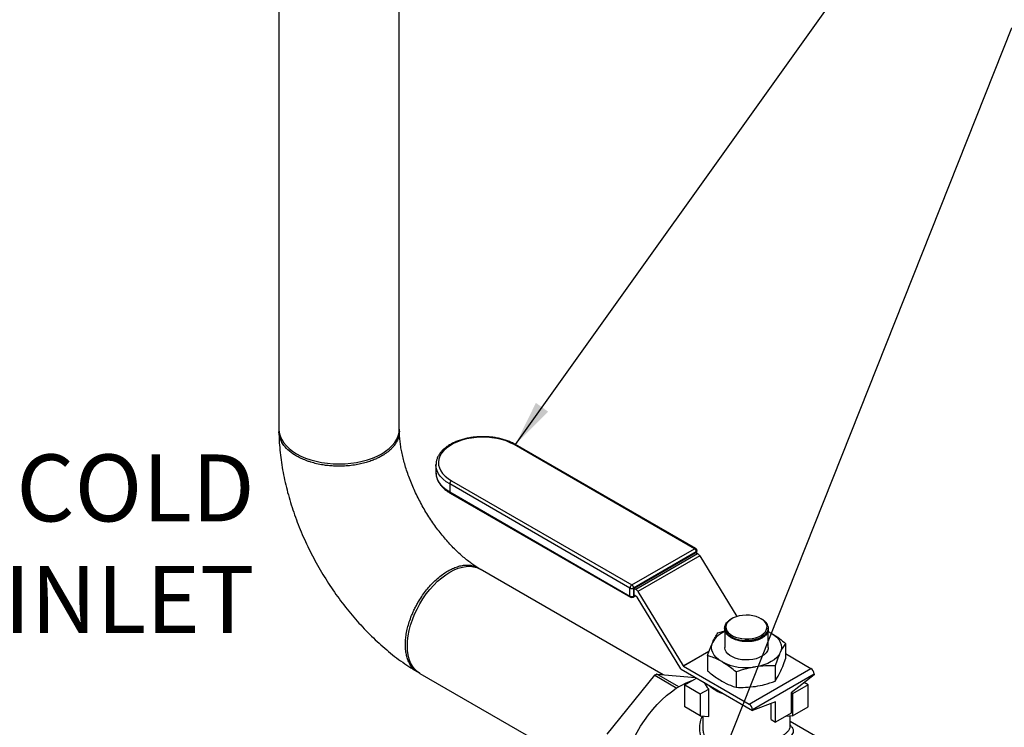
# Model space of a CAD drawing. Units: inches. Extents: x 8.6 to 37, y 4.7 to 25.4.
# Drawn here: x 23.4 to 26.2, y 20.1 to 22.1 of the extents above; entities that cross this region are included whole.
import ezdxf

# ---------------------------------------------------------------- set-up
doc = ezdxf.new("R2010")
doc.units = ezdxf.units.IN
doc.header["$MEASUREMENT"] = 0
doc.layers.add('DRAWING', color=7, linetype='Continuous')
doc.dimstyles.get("Standard").update_dxf_attribs({"dimtxt": 0.18, "dimasz": 0.18, "dimexe": 0.18, "dimexo": 0.0625, "dimgap": 0.09, "dimtad": 0, "dimtih": 1, "dimtoh": 1, "dimdec": 4, "dimzin": 0, "dimdsep": 46, "dimtxsty": 'Standard', "dimcen": 0.09, "dimadec": 0, "dimazin": 0, "dimtfac": 1, "dimtdec": 4, "dimtofl": 0, "dimtmove": 0, "dimatfit": 3, "dimfxl": 0, "dimtolj": 1, "dimtzin": 0, "dimarcsym": 0})

msp = doc.modelspace()

# ---------------------------------------------------------------- linework, layer by layer
at = {"color": 7, "linetype": 'Continuous', "lineweight": 25}
for p, q in [((24.1076, 25.0177), (24.1076, 20.9238)), ((24.4496, 20.9238), (24.4496, 25.0177)), ((25.288, 20.5841), (24.7759, 20.8798)), ((25.2916, 20.5845), (24.7794, 20.8801)), ((24.5537, 20.8225), (24.5537, 20.8232)), ((24.5537, 20.8225), (24.5537, 20.7999)), ((24.5537, 20.7999), (24.5537, 20.7985)), ((25.1048, 20.4726), (24.5927, 20.7682)), ((24.5927, 20.7682), (24.5927, 20.7456)), ((24.5977, 20.7769), (25.1099, 20.4813)), ((24.5927, 20.7456), (25.1048, 20.4499)), ((24.5942, 20.7423), (25.1063, 20.4466)), ((25.1099, 20.4813), (25.288, 20.5841)), ((25.293, 20.5754), (25.1149, 20.4726)), ((25.1162, 20.4718), (25.2918, 20.5732)), ((25.121, 20.4691), (25.2966, 20.5704)), ((25.3028, 20.564), (25.1272, 20.4626)), ((25.2918, 20.5732), (25.2966, 20.5704)), ((25.2951, 20.5713), (25.2951, 20.5783)), ((25.3028, 20.564), (25.4081, 20.3915)), ((25.1986, 20.2265), (24.679, 20.5265)), ((25.1048, 20.4499), (25.1048, 20.4726)), ((25.1149, 20.4726), (25.1149, 20.4499)), ((25.1162, 20.4718), (25.121, 20.4691)), ((25.1162, 20.4521), (25.1162, 20.4718)), ((25.1134, 20.4466), (25.1195, 20.4501)), ((25.1242, 20.4474), (25.1162, 20.4521)), ((25.249, 20.2434), (25.1248, 20.4468)), ((25.1272, 20.4626), (25.2563, 20.2512)), ((25.3943, 20.3856), (25.3932, 20.385)), ((25.479, 20.3845), (25.477, 20.3856)), ((25.3546, 20.345), (25.3737, 20.3509)), ((25.3737, 20.3583), (25.3737, 20.304)), ((25.4977, 20.3587), (25.4977, 20.3588)), ((25.4977, 20.304), (25.4977, 20.3561)), ((25.4977, 20.3488), (25.5059, 20.3446)), ((25.4977, 20.3488), (25.5059, 20.3446)), ((25.5465, 20.3153), (25.5465, 20.2717)), ((25.3249, 20.281), (25.3249, 20.2375)), ((25.5465, 20.2862), (25.6188, 20.2444)), ((25.2569, 20.2506), (25.4432, 20.143)), ((25.5168, 20.2513), (25.5168, 20.2078)), ((24.508, 20.2303), (25.0374, 19.9247)), ((25.0403, 20.0573), (25.1749, 20.2247)), ((25.1749, 20.2247), (25.2376, 20.1885)), ((25.2433, 20.192), (25.1808, 20.2281)), ((25.1808, 20.2281), (25.2911, 20.2182)), ((25.25, 20.242), (25.4525, 20.1251)), ((25.406, 20.2342), (25.406, 20.1906)), ((25.4432, 20.143), (25.6188, 20.2444)), ((25.6281, 20.2284), (25.4525, 20.127)), ((25.6281, 20.2264), (25.5622, 20.175)), ((25.6281, 20.2284), (25.6281, 20.2264)), ((25.2606, 20.1972), (25.2941, 20.2165)), ((25.2606, 20.1972), (25.3045, 20.1719)), ((25.2606, 20.1352), (25.2606, 20.1972)), ((25.6107, 20.1972), (25.5668, 20.1719)), ((25.6107, 20.1972), (25.5992, 20.2039)), ((25.6107, 20.1352), (25.6107, 20.1972)), ((25.3045, 20.1719), (25.3284, 20.1857)), ((25.3045, 20.1719), (25.3045, 20.1098)), ((25.3284, 20.1077), (25.3284, 20.1857)), ((25.5622, 20.175), (25.5622, 20.1169)), ((25.5668, 20.1719), (25.5622, 20.1745)), ((25.5668, 20.1719), (25.5668, 20.1098)), ((25.5183, 20.1497), (25.4525, 20.1251)), ((25.5057, 20.0988), (25.5057, 20.145)), ((25.5183, 20.0915), (25.5183, 20.1497)), ((25.3045, 20.1098), (25.2606, 20.1352)), ((25.3045, 20.1098), (25.3284, 20.1077)), ((25.3115, 20.1092), (25.3115, 20.0791)), ((25.4525, 20.127), (25.4525, 20.1251)), ((25.5622, 20.1169), (25.5183, 20.0915)), ((25.5668, 20.1098), (25.547, 20.1081)), ((25.5598, 20.0791), (25.5598, 20.1092)), ((25.5668, 20.1098), (25.6107, 20.1352)), ((25.5057, 20.0988), (25.5183, 20.0915)), ((25.6679, 20.0311), (25.5598, 20.0935)), ((25.5628, 20.0805), (25.5598, 20.0841))]:
    msp.add_line(p, q, dxfattribs=at)
at = {"color": 8, "linetype": 'Continuous', "lineweight": 25}
for p, q in [((25.293, 20.5725), (25.293, 20.5754)), ((25.1149, 20.4499), (25.1174, 20.4514)), ((25.2563, 20.2512), (25.3294, 20.2933)), ((25.3289, 20.2922), (25.2569, 20.2506))]:
    msp.add_line(p, q, dxfattribs=at)
at = {"color": 7, "linetype": 'Continuous', "lineweight": 25, "flags": 128}
for points in [[(24.1076, 20.9238), (24.1084, 20.9141), (24.1109, 20.9045), (24.115, 20.8951), (24.1206, 20.886), (24.1278, 20.8772), (24.1364, 20.8689), (24.1464, 20.8611), (24.1577, 20.854), (24.1701, 20.8475), (24.1836, 20.8417), (24.198, 20.8367), (24.2132, 20.8326), (24.229, 20.8293), (24.2453, 20.8269), (24.2619, 20.8255), (24.2786, 20.825)], [(24.2786, 20.825), (24.2954, 20.8255), (24.312, 20.8269), (24.3283, 20.8293), (24.3441, 20.8326), (24.3592, 20.8367), (24.3736, 20.8417), (24.3871, 20.8475), (24.3995, 20.854), (24.4108, 20.8611), (24.4208, 20.8689), (24.4294, 20.8772), (24.4366, 20.886), (24.4423, 20.8951), (24.4463, 20.9045), (24.4488, 20.9141), (24.4496, 20.9238)], [(24.7759, 20.8798), (24.7649, 20.8854), (24.7529, 20.8902), (24.74, 20.8943), (24.7264, 20.8974), (24.7123, 20.8996), (24.6978, 20.9008), (24.6831, 20.901), (24.6685, 20.9003), (24.6542, 20.8986), (24.6403, 20.8959), (24.627, 20.8924), (24.6145, 20.8879), (24.6031, 20.8827), (24.5927, 20.8767), (24.5836, 20.8701), (24.5759, 20.8629), (24.5697, 20.8552), (24.5651, 20.8472), (24.5622, 20.8389), (24.5609, 20.8305), (24.5613, 20.822), (24.5634, 20.8136), (24.5672, 20.8055), (24.5726, 20.7976), (24.5796, 20.7902), (24.588, 20.7833), (24.5977, 20.7769)], [(24.508, 20.4277), (24.5168, 20.442), (24.5263, 20.4557), (24.5365, 20.4686), (24.5472, 20.4807), (24.5584, 20.4917), (24.5699, 20.5017), (24.5817, 20.5105), (24.5935, 20.518), (24.6054, 20.5242), (24.6171, 20.5289), (24.6286, 20.5322), (24.6398, 20.5341), (24.6505, 20.5344), (24.6607, 20.5332), (24.6702, 20.5306), (24.679, 20.5265)], [(24.508, 20.2303), (24.508, 20.2303), (24.5, 20.2358), (24.493, 20.2427), (24.4869, 20.251), (24.4818, 20.2604), (24.4778, 20.271), (24.4749, 20.2827), (24.4732, 20.2952), (24.4726, 20.3086), (24.4732, 20.3226), (24.4749, 20.3371), (24.4778, 20.3521), (24.4818, 20.3673), (24.4869, 20.3826), (24.493, 20.3979), (24.5, 20.413), (24.508, 20.4277)], [(25.477, 20.3379), (25.4834, 20.3422), (25.4884, 20.3472), (25.4919, 20.3525), (25.4938, 20.3582), (25.494, 20.3639), (25.4926, 20.3695), (25.4894, 20.375), (25.4848, 20.38), (25.4787, 20.3846), (25.4714, 20.3884), (25.4631, 20.3915), (25.454, 20.3938), (25.4443, 20.3951), (25.4344, 20.3955), (25.4246, 20.3949), (25.415, 20.3933), (25.4061, 20.3908), (25.398, 20.3875), (25.391, 20.3835), (25.3853, 20.3788), (25.381, 20.3737), (25.3783, 20.3681), (25.3772, 20.3625), (25.3779, 20.3567), (25.3802, 20.3512), (25.384, 20.3459), (25.3894, 20.3411), (25.3961, 20.3369), (25.404, 20.3334), (25.4127, 20.3307), (25.4221, 20.3289), (25.432, 20.3281), (25.4419, 20.3282), (25.4516, 20.3293), (25.4609, 20.3313), (25.4694, 20.3342), (25.477, 20.3379)], [(25.4974, 20.3623), (25.4975, 20.356), (25.4957, 20.3497), (25.492, 20.3438), (25.4865, 20.3383), (25.4795, 20.3335), (25.4712, 20.3295), (25.4617, 20.3263), (25.4514, 20.3242), (25.4406, 20.3231), (25.4297, 20.3232)], [(25.5059, 20.3446), (25.5145, 20.3389), (25.5217, 20.3327), (25.5275, 20.326), (25.5316, 20.3189), (25.5342, 20.3115), (25.535, 20.304), (25.5342, 20.2965), (25.5316, 20.2892)], [(25.3654, 20.2635), (25.3569, 20.2691), (25.3496, 20.2754), (25.3439, 20.2821), (25.3397, 20.2892), (25.3372, 20.2965), (25.3363, 20.304), (25.3372, 20.3115), (25.3397, 20.3189)], [(25.4977, 20.304), (25.4972, 20.2996), (25.4951, 20.2938), (25.4914, 20.2883), (25.4862, 20.2832), (25.4795, 20.2787), (25.4717, 20.2749), (25.4629, 20.2719), (25.4534, 20.2697), (25.4433, 20.2685), (25.4331, 20.2682), (25.4229, 20.269), (25.4131, 20.2707), (25.4039, 20.2733), (25.3956, 20.2767), (25.3883, 20.2809), (25.3824, 20.2857), (25.3779, 20.291), (25.375, 20.2967), (25.3737, 20.3025), (25.3737, 20.304)], [(25.5316, 20.2892), (25.5275, 20.2821), (25.5217, 20.2754), (25.5145, 20.2691), (25.5059, 20.2635), (25.4961, 20.2585), (25.4853, 20.2544), (25.4737, 20.251), (25.4614, 20.2486)], [(25.0797, 19.9047), (25.0803, 19.9212), (25.0821, 19.9382), (25.085, 19.9557), (25.089, 19.9735), (25.0942, 19.9915), (25.1004, 20.0096), (25.1077, 20.0276), (25.1159, 20.0454), (25.1251, 20.063), (25.1351, 20.08), (25.1458, 20.0966), (25.1573, 20.1124), (25.1695, 20.1275), (25.1821, 20.1417), (25.1953, 20.1549), (25.2087, 20.1671), (25.2225, 20.178), (25.2364, 20.1878), (25.2504, 20.1962), (25.2644, 20.2032), (25.2782, 20.2089), (25.2843, 20.2109)]]:
    msp.add_lwpolyline(points, dxfattribs=at)
at = {"color": 8, "linetype": 'Continuous', "lineweight": 25, "flags": 128}
for points in [[(24.5927, 20.7682), (24.5827, 20.7746), (24.5741, 20.7817), (24.5669, 20.7892), (24.5612, 20.7972), (24.5571, 20.8054), (24.5546, 20.8139), (24.5537, 20.8225)], [(24.5537, 20.7985), (24.5546, 20.7913), (24.5571, 20.7828), (24.5612, 20.7745), (24.5669, 20.7665), (24.5741, 20.759), (24.5827, 20.752), (24.5927, 20.7456)]]:
    msp.add_lwpolyline(points, dxfattribs=at)
at = {"color": 8, "linetype": 'Continuous', "lineweight": 25}
for centre, radius, start, end in [((24.7779, 20.8769), 0.00358, 65.6929, 125.6176), ((24.5961, 20.7451), 0.00342, 172.7442, 235.9436), ((25.2901, 20.5812), 0.00358, 65.6929, 125.6176), ((25.2916, 20.5786), 0.00358, 294.3747, 354.3052), ((25.1082, 20.4495), 0.00342, 172.7442, 235.9436), ((25.1114, 20.4495), 0.00351, 305.0133, 6.2988)]:
    msp.add_arc(centre, radius, start, end, dxfattribs=at)
at = {"color": 7, "linetype": 'Continuous', "lineweight": 25}
for centre, radius, start, end in [((24.6036, 20.7677), 0.0109, 122.6055, 177.3945), ((25.2821, 20.5749), 0.0109, 2.6055, 57.3945), ((25.288, 20.5783), 0.00713, 0, 60.0027), ((25.2868, 20.5546), 0.0186, 30.288, 58.1777), ((25.1158, 20.4721), 0.0109, 122.6055, 177.3945), ((25.1099, 20.4823), 0.011, 242.6097, 297.3903), ((25.104, 20.4721), 0.0109, 2.6055, 57.3945), ((25.1099, 20.4596), 0.011, 242.6097, 297.3903), ((25.1099, 20.4528), 0.00713, 240.0027, 299.9973), ((25.1112, 20.4533), 0.0186, 30.288, 58.1777), ((25.1234, 20.446), 0.00169, 30.288, 58.1777), ((25.3992, 20.2857), 0.0681, 112.0281, 150.8501), ((25.2578, 20.252), 0.00169, 210.288, 238.1777), ((25.4355, 20.3989), 0.1525, 242.6428, 279.7711), ((25.2848, 20.0411), 0.214, 119.0835, 120.9111), ((25.2681, 20.255), 0.0223, 211.3957, 215.7447), ((25.608, 20.2275), 0.0201, 2.6055, 57.3945), ((25.3701, 20.2291), 0.0602, 204.3128, 226.135), ((25.4067, 20.2815), 0.1151, 227.9134, 252.092), ((25.4324, 20.1261), 0.0201, 2.6055, 57.3945)]:
    msp.add_arc(centre, radius, start, end, dxfattribs=at)
for points, knots in [([(24.4493, 20.9237), (24.4495, 20.9216), (24.45, 20.9156), (24.4489, 20.9059), (24.4456, 20.895), (24.4405, 20.8849), (24.4344, 20.8762), (24.4278, 20.8689), (24.4213, 20.8627), (24.4144, 20.8572), (24.4072, 20.8521), (24.3992, 20.8472), (24.3898, 20.8422), (24.3785, 20.837), (24.3657, 20.8322), (24.3513, 20.8278), (24.3353, 20.824), (24.3177, 20.821), (24.2988, 20.819), (24.2802, 20.8184), (24.2629, 20.8188), (24.2477, 20.82), (24.2315, 20.8222), (24.215, 20.8254), (24.2004, 20.8293), (24.1892, 20.833), (24.181, 20.8361), (24.1739, 20.8391), (24.1677, 20.842), (24.1624, 20.8448), (24.1517, 20.8507), (24.1367, 20.8611), (24.1228, 20.8755), (24.1141, 20.8893), (24.1094, 20.9017), (24.1072, 20.9134), (24.108, 20.9208), (24.1084, 20.924)], [0, 0, 0, 0, 0.019524, 0.0556, 0.089929, 0.122511, 0.153346, 0.17676, 0.199056, 0.220233, 0.240292, 0.259232, 0.283173, 0.308776, 0.336121, 0.365208, 0.396037, 0.428608, 0.462921, 0.498976, 0.527977, 0.555382, 0.581144, 0.616693, 0.648548, 0.667734, 0.685277, 0.701175, 0.715428, 0.728037, 0.739001, 0.795282, 0.852579, 0.891375, 0.930623, 0.970324, 1, 1, 1, 1]), ([(24.1077, 20.9164), (24.1078, 20.913), (24.1079, 20.9004), (24.1091, 20.8784), (24.1118, 20.8504), (24.1157, 20.8221), (24.1207, 20.7938), (24.1269, 20.7654), (24.1342, 20.737), (24.1426, 20.7087), (24.152, 20.6806), (24.1624, 20.6526), (24.1738, 20.625), (24.1862, 20.5976), (24.1994, 20.5705), (24.2136, 20.5439), (24.2286, 20.5177), (24.2444, 20.492), (24.261, 20.4669), (24.2784, 20.4423), (24.2965, 20.4185), (24.3153, 20.3953), (24.3349, 20.3729), (24.3551, 20.3513), (24.3759, 20.3306), (24.3973, 20.3107), (24.4193, 20.2919), (24.4419, 20.274), (24.465, 20.2573), (24.485, 20.244), (24.4973, 20.2367), (24.5017, 20.2341)], [0, 0, 0, 0, 0.013303, 0.049405, 0.085494, 0.121575, 0.157607, 0.193567, 0.229439, 0.265219, 0.30091, 0.336518, 0.372055, 0.407533, 0.442968, 0.478376, 0.513774, 0.54918, 0.584606, 0.62007, 0.655589, 0.69118, 0.726862, 0.762648, 0.798554, 0.834588, 0.870758, 0.907062, 0.943493, 0.980029, 1, 1, 1, 1]), ([(24.6744, 20.5292), (24.6738, 20.5296), (24.6695, 20.5321), (24.6613, 20.5375), (24.6496, 20.5459), (24.6375, 20.5554), (24.6251, 20.5659), (24.6125, 20.5776), (24.5998, 20.5902), (24.5872, 20.6039), (24.5747, 20.6184), (24.5624, 20.6337), (24.5504, 20.6498), (24.5389, 20.6666), (24.5278, 20.6839), (24.5172, 20.7017), (24.5073, 20.7198), (24.4981, 20.7381), (24.4896, 20.7566), (24.4818, 20.7751), (24.4749, 20.7935), (24.4688, 20.8116), (24.4636, 20.8293), (24.4592, 20.8466), (24.4557, 20.8632), (24.453, 20.8792), (24.4511, 20.8942), (24.45, 20.9074), (24.4498, 20.9151), (24.4497, 20.9184)], [0, 0, 0, 0, 0.006464, 0.043167, 0.080146, 0.117482, 0.155174, 0.193209, 0.231565, 0.270213, 0.309119, 0.348247, 0.387559, 0.427015, 0.466575, 0.506198, 0.545843, 0.585461, 0.625005, 0.664436, 0.703715, 0.742802, 0.781661, 0.820257, 0.858558, 0.89654, 0.934182, 0.971475, 1, 1, 1, 1]), ([(24.7794, 20.8801), (24.7776, 20.8811), (24.7723, 20.8841), (24.7629, 20.8884), (24.7509, 20.8928), (24.7383, 20.8964), (24.725, 20.8992), (24.7114, 20.9012), (24.6975, 20.9023), (24.6834, 20.9025), (24.6694, 20.9018), (24.6556, 20.9003), (24.6422, 20.898), (24.6292, 20.8948), (24.6168, 20.8908), (24.6052, 20.886), (24.5945, 20.8805), (24.5848, 20.8743), (24.5762, 20.8675), (24.5688, 20.8601), (24.5628, 20.8523), (24.5582, 20.844), (24.5553, 20.8356), (24.5538, 20.8286), (24.5539, 20.8245), (24.5539, 20.8232)], [0, 0, 0, 0, 0.024227, 0.070001, 0.115739, 0.161425, 0.20706, 0.252652, 0.298214, 0.343763, 0.389313, 0.434877, 0.480471, 0.526112, 0.571815, 0.617595, 0.663458, 0.7094, 0.75539, 0.801322, 0.847049, 0.892375, 0.937121, 0.981232, 1, 1, 1, 1]), ([(24.5539, 20.7984), (24.5539, 20.7975), (24.5538, 20.7938), (24.5552, 20.7872), (24.558, 20.7789), (24.5623, 20.7709), (24.568, 20.7632), (24.5751, 20.7559), (24.5832, 20.7492), (24.5899, 20.7448), (24.5936, 20.7426), (24.5942, 20.7423)], [0, 0, 0, 0, 0.041629, 0.17311, 0.30479, 0.437638, 0.572167, 0.708357, 0.845808, 0.977383, 1, 1, 1, 1]), ([(24.5063, 20.2319), (24.5041, 20.2329), (24.4981, 20.2356), (24.4897, 20.2428), (24.4814, 20.2532), (24.4761, 20.2632), (24.4729, 20.2717), (24.471, 20.2778), (24.4695, 20.2842), (24.4683, 20.2908), (24.4675, 20.2977), (24.467, 20.3047), (24.4668, 20.3131), (24.4672, 20.3238), (24.4687, 20.3383), (24.4717, 20.3547), (24.4764, 20.3723), (24.4815, 20.3871), (24.4867, 20.3998), (24.4913, 20.41), (24.4966, 20.4206), (24.5037, 20.4335), (24.5129, 20.4481), (24.524, 20.4636), (24.5354, 20.4773), (24.5478, 20.4904), (24.5611, 20.5026), (24.5749, 20.5132), (24.588, 20.5215), (24.6012, 20.5283), (24.615, 20.5337), (24.6283, 20.5369), (24.6407, 20.538), (24.65, 20.5375), (24.6574, 20.5361), (24.6629, 20.5346), (24.6683, 20.5325), (24.673, 20.5303), (24.6755, 20.5283), (24.6765, 20.5275)], [0, 0, 0, 0, 0.021926, 0.0623151, 0.1022458, 0.1417182, 0.1585038, 0.175205, 0.1918218, 0.2083543, 0.2248025, 0.2411663, 0.2574458, 0.281098, 0.3115322, 0.3487444, 0.3811101, 0.4172879, 0.4368155, 0.4572971, 0.4787325, 0.5011097, 0.5377248, 0.5725712, 0.6056487, 0.6369573, 0.6759391, 0.7117782, 0.744474, 0.7771668, 0.8130226, 0.8520409, 0.88339, 0.9165191, 0.9337578, 0.9514421, 0.9695718, 0.9881588, 1, 1, 1, 1]), ([(25.3745, 20.3522), (25.3741, 20.3543), (25.3733, 20.3584), (25.3743, 20.3646), (25.3769, 20.3706), (25.3813, 20.3762), (25.3858, 20.3804), (25.3892, 20.3824), (25.3902, 20.3829)], [0, 0, 0, 0, 0.182622, 0.370541, 0.553156, 0.741071, 0.923611, 1, 1, 1, 1]), ([(25.3933, 20.3849), (25.3914, 20.3837), (25.3871, 20.3812), (25.382, 20.3764), (25.378, 20.3708), (25.3756, 20.3649), (25.3749, 20.3588), (25.376, 20.3528), (25.3789, 20.3468), (25.3833, 20.3413), (25.3893, 20.3362), (25.3966, 20.3318), (25.405, 20.3282), (25.416, 20.3248), (25.4246, 20.3238), (25.4297, 20.3232)], [0, 0, 0, 0, 0.05853, 0.134715, 0.208751, 0.284933, 0.358982, 0.435178, 0.509248, 0.585466, 0.659558, 0.735799, 0.809902, 0.886155, 1, 1, 1, 1]), ([(25.4974, 20.3623), (25.4968, 20.3645), (25.4956, 20.3687), (25.4915, 20.3746), (25.4861, 20.3798), (25.4817, 20.3831), (25.4791, 20.3844), (25.479, 20.3844)], [0, 0, 0, 0, 0.268319, 0.508078, 0.754787, 0.994609, 1, 1, 1, 1]), ([(25.3397, 20.3189), (25.342, 20.3236), (25.347, 20.3338), (25.3519, 20.3411), (25.3546, 20.345)], [0, 0, 0, 0, 0.461781, 1, 1, 1, 1]), ([(25.4975, 20.3561), (25.4975, 20.3553), (25.4977, 20.3525), (25.4962, 20.3476), (25.493, 20.3417), (25.4881, 20.3362), (25.4817, 20.3314), (25.474, 20.3273), (25.4652, 20.3241), (25.4555, 20.3217), (25.4454, 20.3204), (25.4349, 20.3202), (25.4245, 20.321), (25.4143, 20.3228), (25.4048, 20.3256), (25.3961, 20.3293), (25.3886, 20.3337), (25.3824, 20.3389), (25.3772, 20.3451), (25.3755, 20.3497), (25.3745, 20.3522)], [0, 0, 0, 0, 0.02234, 0.0782229, 0.1357279, 0.1915851, 0.2490634, 0.3049024, 0.362361, 0.4181976, 0.4756526, 0.5315036, 0.5889728, 0.6448484, 0.7023431, 0.7582424, 0.815762, 0.8716735, 0.9292067, 1, 1, 1, 1]), ([(25.4297, 20.3232), (25.4332, 20.323), (25.4402, 20.3227), (25.4505, 20.3236), (25.4605, 20.3254), (25.4697, 20.3282), (25.478, 20.3319), (25.4851, 20.3364), (25.4908, 20.3415), (25.4948, 20.3472), (25.4973, 20.353), (25.4975, 20.3569), (25.4976, 20.3587)], [0, 0, 0, 0, 0.101013, 0.202026, 0.303231, 0.404436, 0.505602, 0.606767, 0.707914, 0.809061, 0.910218, 1, 1, 1, 1]), ([(25.5059, 20.3446), (25.5141, 20.3394), (25.5278, 20.3308), (25.5411, 20.3198), (25.5465, 20.3153)], [0, 0, 0, 0, 0.598328, 1, 1, 1, 1]), ([(25.3249, 20.281), (25.3273, 20.2879), (25.3322, 20.3018), (25.3372, 20.3131), (25.3397, 20.3189)], [0, 0, 0, 0, 0.49696, 1, 1, 1, 1]), ([(25.5465, 20.3153), (25.544, 20.3117), (25.5391, 20.3045), (25.5341, 20.2943), (25.5316, 20.2892)], [0, 0, 0, 0, 0.49696, 1, 1, 1, 1]), ([(25.3654, 20.2635), (25.3604, 20.2662), (25.3502, 20.2717), (25.3367, 20.2772), (25.3283, 20.2799), (25.3249, 20.281)], [0, 0, 0, 0, 0.370951, 0.745215, 1, 1, 1, 1]), ([(25.5316, 20.2892), (25.5293, 20.284), (25.5243, 20.2726), (25.5194, 20.2588), (25.5168, 20.2513)], [0, 0, 0, 0, 0.4617811, 1, 1, 1, 1]), ([(25.406, 20.2342), (25.4006, 20.2387), (25.3873, 20.2497), (25.3736, 20.2583), (25.3654, 20.2635)], [0, 0, 0, 0, 0.401672, 1, 1, 1, 1]), ([(25.4614, 20.2486), (25.4528, 20.247), (25.4341, 20.2436), (25.4158, 20.2375), (25.406, 20.2342)], [0, 0, 0, 0, 0.461781, 1, 1, 1, 1]), ([(25.5168, 20.2513), (25.5077, 20.2516), (25.4894, 20.2521), (25.4708, 20.2498), (25.4614, 20.2486)], [0, 0, 0, 0, 0.49696, 1, 1, 1, 1]), ([(25.5316, 20.2339), (25.5339, 20.2391), (25.5389, 20.2504), (25.5438, 20.2643), (25.5465, 20.2717)], [0, 0, 0, 0, 0.461781, 1, 1, 1, 1]), ([(25.3249, 20.2375), (25.3283, 20.2346), (25.3366, 20.2277), (25.3502, 20.2175), (25.3603, 20.2113), (25.3654, 20.2082)], [0, 0, 0, 0, 0.254785, 0.6259, 1, 1, 1, 1]), ([(25.5168, 20.2078), (25.5192, 20.2114), (25.5241, 20.2186), (25.5291, 20.2288), (25.5316, 20.2339)], [0, 0, 0, 0, 0.49696, 1, 1, 1, 1]), ([(25.3654, 20.2082), (25.3736, 20.2039), (25.3873, 20.1967), (25.4006, 20.1924), (25.406, 20.1906)], [0, 0, 0, 0, 0.598328, 1, 1, 1, 1]), ([(25.406, 20.1906), (25.4151, 20.1904), (25.4333, 20.1899), (25.452, 20.1922), (25.4614, 20.1933)], [0, 0, 0, 0, 0.49696, 1, 1, 1, 1]), ([(25.4614, 20.1933), (25.47, 20.1949), (25.4887, 20.1984), (25.5069, 20.2045), (25.5168, 20.2078)], [0, 0, 0, 0, 0.461781, 1, 1, 1, 1]), ([(25.5623, 20.0805), (25.5633, 20.0794), (25.5673, 20.0752), (25.5688, 20.0694), (25.5682, 20.0625), (25.5653, 20.0565), (25.5594, 20.0492), (25.549, 20.0403), (25.5325, 20.0297), (25.5157, 20.0208), (25.5007, 20.014), (25.485, 20.0075), (25.4642, 19.9999), (25.4414, 19.9937), (25.4214, 19.99), (25.4046, 19.9883), (25.3853, 19.9882), (25.3644, 19.9913), (25.3435, 20), (25.3291, 20.0111), (25.3197, 20.0222), (25.312, 20.0342), (25.3051, 20.0509), (25.3022, 20.0718), (25.3035, 20.092), (25.3084, 20.1038), (25.3107, 20.1093)], [0, 0, 0, 0, 0.0197715, 0.0726144, 0.1073861, 0.1414865, 0.1754216, 0.2267738, 0.2771745, 0.3274712, 0.352858, 0.3787282, 0.4297247, 0.4816805, 0.5171218, 0.5518471, 0.5863813, 0.6399129, 0.6922183, 0.7446661, 0.7712291, 0.7984111, 0.8502989, 0.9032064, 0.9551059, 1, 1, 1, 1]), ([(25.3115, 20.0791), (25.3115, 20.0791), (25.3114, 20.0766), (25.3117, 20.0722), (25.3124, 20.0659), (25.3135, 20.0599), (25.3152, 20.0533), (25.3176, 20.0465), (25.3212, 20.0388), (25.326, 20.0309), (25.3345, 20.0205), (25.3473, 20.0103), (25.3619, 20.0045), (25.3733, 20.0021), (25.3808, 20.0011), (25.3873, 20.0008), (25.3928, 20.0008), (25.3971, 20.0009), (25.4018, 20.0012), (25.4067, 20.0017), (25.4111, 20.0023), (25.4155, 20.003), (25.4197, 20.0037), (25.4246, 20.0047), (25.4297, 20.0059), (25.4379, 20.0079), (25.4479, 20.0108), (25.4599, 20.0149), (25.4712, 20.0192), (25.4867, 20.0256), (25.5049, 20.034), (25.524, 20.0443), (25.5361, 20.0519), (25.5433, 20.0571), (25.5473, 20.0602), (25.5507, 20.0632), (25.5535, 20.066), (25.5558, 20.0688), (25.5576, 20.0713), (25.5588, 20.0739), (25.5597, 20.0764), (25.5598, 20.0781), (25.5598, 20.0791)], [0, 0, 0, 0, 0.000169, 0.023023, 0.041102, 0.059264, 0.080257, 0.10425, 0.125856, 0.159166, 0.191002, 0.250595, 0.31004, 0.331055, 0.352706, 0.375023, 0.386287, 0.398189, 0.410731, 0.423914, 0.43774, 0.446218, 0.459505, 0.471035, 0.484702, 0.500507, 0.535244, 0.563188, 0.595941, 0.625964, 0.689919, 0.7504, 0.810981, 0.831981, 0.853411, 0.875296, 0.894882, 0.915672, 0.937676, 0.955482, 0.976419, 1, 1, 1, 1])]:
    msp.add_open_spline(points, degree=3, knots=knots, dxfattribs=at)

# ---------------------------------------------------------------- texts
at = {"layer": 'DRAWING', "color": 0, "insert": (24.0387, 20.8519), "char_height": 0.19, "width": 2.583272, "attachment_point": 3}
msp.add_mtext('{\\fArial|b0|i0|c0|p34;DOMESTIC COLD WATER INLET}', dxfattribs=at)

# ---------------------------------------------------------------- leaders
at = {"annotation_type": 0, "has_hookline": 1, "hookline_direction": 0}
for points, text_width in [([(24.7794, 20.8801), (26.1354, 22.7795), (26.3863, 22.7795)], 1.569), ([(25.1286, 19.3945), (26.1897, 22.0636), (26.4405, 22.0636)], 1.5985)]:
    msp.add_leader(points, dimstyle='Standard', override={"dimtxt": 0.137795, "dimasz": 0.13, "dimexe": 0.03937, "dimexo": 0.03937, "dimgap": 0.06, "dimtad": 0, "dimdec": 2, "dimlfac": 2, "dimadec": 2, "dimtdec": 2}, dxfattribs=dict(at, text_width=text_width))

doc.saveas('drawing.dxf')
